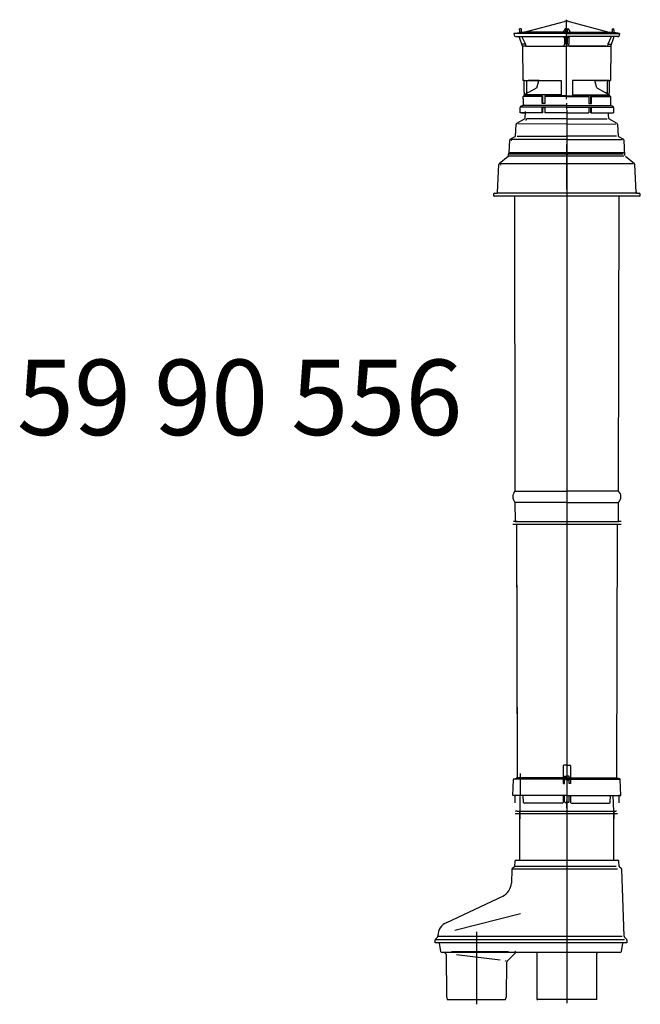
# Model space of a CAD drawing. Extents: x -23438 to 27544, y -3192 to 13169.
# Drawn here: x 22900 to 23723, y 5388 to 6694 of the extents above; entities that cross this region are included whole.
import ezdxf

# ---------------------------------------------------------------- set-up
doc = ezdxf.new("R2010")
doc.units = 0
doc.header["$LTSCALE"] = 2
doc.layers.add('MARK BV', color=7, linetype='CONTINUOUS')
doc.layers.add('TEXT', color=5, linetype='CONTINUOUS')
doc.styles.get("Standard").update_dxf_attribs({"font": 'ISOCP'})

msp = doc.modelspace()

# ---------------------------------------------------------------- hatches: boundary and pattern name
at = {"layer": 'MARK BV'}
h = msp.add_hatch(dxfattribs=at)
h.set_pattern_fill('USER', color=256, scale=2, angle=-45, pattern_type=0)
h.set_pattern_definition([(315, (23309.305, 5943.5877), (1.4142136, 1.4142136), [])])
edge = h.paths.add_edge_path()
edge.add_line((23533.88, 6464.17), (23532.95, 6464.17))
edge.add_line((23533.88, 6464.15), (23533.88, 6464.17))
edge.add_arc((23533.38, 6464.17), 0.5, -90, -3)
edge.add_line((23532.95, 6463.67), (23533.38, 6463.67))
edge.add_line((23532.95, 6464.17), (23532.95, 6463.67))

# ---------------------------------------------------------------- linework, layer by layer
for p, q in [((23569.55, 6676.91), (23622.65, 6691.31)), ((23625.7, 6658.41), (23625.7, 6693.52)), ((23625.7, 6691.71), (23625.7, 6690.21)), ((23628.76, 6691.31), (23629.09, 6691.23)), ((23629.09, 6691.23), (23681.86, 6676.91)), ((23555.7, 6675.16), (23562.7, 6676.41)), ((23625.7, 6675.16), (23555.7, 6675.16)), ((23555.7, 6675.16), (23556.41, 6671.17)), ((23562.7, 6676.41), (23563.19, 6676.41)), ((23562.7, 6676.41), (23563.19, 6676.41)), ((23565.7, 6676.41), (23562.7, 6676.41)), ((23564.2, 6681.41), (23562.95, 6681.41)), ((23562.95, 6679.76), (23562.95, 6681.41)), ((23562.95, 6679.76), (23562.95, 6676.41)), ((23565.45, 6681.41), (23564.2, 6681.41)), ((23565.45, 6681.41), (23565.45, 6679.76)), ((23565.45, 6679.76), (23565.45, 6676.41)), ((23565.7, 6676.41), (23565.99, 6676.91)), ((23622.45, 6676.41), (23565.7, 6676.41)), ((23625.7, 6676.91), (23569.55, 6676.91)), ((23621.24, 6677.51), (23621.24, 6676.91)), ((23623.87, 6681.21), (23621.33, 6677.76)), ((23622.45, 6676.41), (23622.94, 6676.41)), ((23622.45, 6676.41), (23622.94, 6676.41)), ((23625.65, 6676.41), (23622.45, 6676.41)), ((23624.27, 6681.41), (23624.27, 6681.41)), ((23624.7, 6676.91), (23624.7, 6680.98)), ((23625.7, 6676.91), (23681.86, 6676.91)), ((23625.7, 6675.16), (23695.7, 6675.16)), ((23625.76, 6676.41), (23628.95, 6676.41)), ((23626.7, 6676.91), (23626.7, 6680.98)), ((23627.13, 6681.41), (23627.14, 6681.41)), ((23627.54, 6681.21), (23630.08, 6677.76)), ((23628.95, 6676.41), (23628.47, 6676.41)), ((23628.95, 6676.41), (23628.47, 6676.41)), ((23628.95, 6676.41), (23685.7, 6676.41)), ((23630.17, 6677.51), (23630.17, 6676.91)), ((23681.86, 6676.91), (23685.42, 6676.91)), ((23685.7, 6676.41), (23685.42, 6676.91)), ((23685.7, 6676.41), (23688.7, 6676.41)), ((23685.95, 6681.41), (23687.2, 6681.41)), ((23685.95, 6681.41), (23685.95, 6679.76)), ((23685.95, 6679.76), (23685.95, 6676.41)), ((23687.2, 6681.41), (23688.45, 6681.41)), ((23688.7, 6676.41), (23688.22, 6676.41)), ((23688.7, 6676.41), (23688.22, 6676.41)), ((23688.45, 6679.76), (23688.45, 6681.41)), ((23688.45, 6679.76), (23688.45, 6676.41)), ((23695.7, 6675.16), (23688.7, 6676.41)), ((23695.7, 6675.16), (23695, 6671.17)), ((23557.98, 6671.17), (23621.53, 6671.17)), ((23562.95, 6669.85), (23562.95, 6671.17)), ((23567.12, 6658.41), (23562.95, 6669.85)), ((23567.12, 6658.41), (23566.15, 6661.08)), ((23571.27, 6661.08), (23566.15, 6661.08)), ((23571.27, 6661.08), (23566.15, 6661.08)), ((23566.88, 6671.17), (23566.88, 6669.69)), ((23566.88, 6669.69), (23571.27, 6661.1)), ((23567.12, 6658.41), (23567.55, 6612.91)), ((23568.72, 6658.41), (23567.12, 6658.41)), ((23568.72, 6658.41), (23567.12, 6658.41)), ((23570.32, 6658.41), (23568.72, 6658.41)), ((23570.32, 6658.41), (23568.72, 6658.41)), ((23571.27, 6661.1), (23571.27, 6661.08)), ((23571.27, 6661.1), (23571.29, 6658.49)), ((23571.29, 6658.41), (23620.7, 6658.41)), ((23620.7, 6658.41), (23622.45, 6658.41)), ((23622.45, 6658.41), (23620.7, 6658.41)), ((23621.53, 6671.17), (23625.7, 6671.17)), ((23622.7, 6669.59), (23621.53, 6671.17)), ((23622.45, 6658.41), (23622.7, 6661.1)), ((23622.45, 6658.41), (23625.7, 6658.41)), ((23622.7, 6669.59), (23622.7, 6661.1)), ((23622.7, 6669.59), (23624.7, 6669.59)), ((23624.7, 6669.59), (23624.7, 6671.17)), ((23624.7, 6661.51), (23624.7, 6669.59)), ((23629.88, 6671.17), (23625.7, 6671.17)), ((23625.7, 6591.95), (23625.7, 6658.41)), ((23625.7, 6658.41), (23625.7, 6658.41)), ((23625.7, 6658.41), (23625.7, 6658.41)), ((23628.96, 6658.41), (23625.7, 6658.41)), ((23626.7, 6669.59), (23626.7, 6671.17)), ((23626.7, 6661.51), (23626.7, 6669.59)), ((23628.7, 6669.59), (23626.7, 6669.59)), ((23628.7, 6669.59), (23629.88, 6671.17)), ((23628.7, 6669.59), (23628.7, 6661.1)), ((23628.96, 6658.41), (23628.7, 6661.1)), ((23677.5, 6658.41), (23628.96, 6658.41)), ((23628.96, 6658.41), (23630.7, 6658.41)), ((23630.7, 6658.41), (23628.96, 6658.41)), ((23693.43, 6671.17), (23629.88, 6671.17)), ((23630.7, 6658.41), (23681.09, 6658.41)), ((23680.14, 6661.1), (23680.12, 6658.49)), ((23684.53, 6669.69), (23680.14, 6661.1)), ((23680.14, 6661.1), (23680.14, 6661.08)), ((23680.14, 6661.08), (23685.26, 6661.08)), ((23680.14, 6661.08), (23685.26, 6661.08)), ((23681.08, 6658.41), (23682.69, 6658.41)), ((23681.09, 6658.41), (23682.69, 6658.41)), ((23682.69, 6658.41), (23684.29, 6658.41)), ((23682.69, 6658.41), (23684.29, 6658.41)), ((23684.29, 6658.41), (23683.86, 6612.91)), ((23684.29, 6658.41), (23688.45, 6669.85)), ((23684.29, 6658.41), (23685.26, 6661.08)), ((23684.53, 6671.17), (23684.53, 6669.69)), ((23688.45, 6669.85), (23688.45, 6671.17)), ((23693.43, 6671.17), (23694.12, 6671.17)), ((23694.12, 6671.17), (23695, 6671.17)), ((23569.15, 6612.91), (23567.55, 6612.91)), ((23569.23, 6605.16), (23569.15, 6612.91)), ((23569.15, 6612.91), (23570.76, 6612.91)), ((23569.66, 6612.93), (23618.64, 6612.92)), ((23572.23, 6612.93), (23572.4, 6595.35)), ((23588.46, 6612.92), (23574.85, 6612.93)), ((23589.23, 6612.92), (23574.85, 6612.93)), ((23586.23, 6603.33), (23588.46, 6610.92)), ((23588.46, 6610.92), (23588.46, 6612.92)), ((23618.64, 6612.92), (23618.63, 6593.86)), ((23682.26, 6612.91), (23633.28, 6612.91)), ((23633.28, 6612.91), (23633.28, 6593.86)), ((23662.69, 6612.91), (23677.06, 6612.91)), ((23663.45, 6612.91), (23677.06, 6612.91)), ((23663.45, 6610.91), (23663.45, 6612.91)), ((23665.68, 6603.32), (23663.45, 6610.91)), ((23677.07, 6613.12), (23677.07, 6612.91)), ((23679.68, 6612.91), (23679.52, 6595.33)), ((23680.65, 6612.91), (23682.26, 6612.91)), ((23682.26, 6612.91), (23682.05, 6596.35)), ((23682.26, 6612.91), (23682.05, 6596.35)), ((23682.26, 6612.91), (23683.86, 6612.91)), ((23569.3, 6597.27), (23569.23, 6605.16)), ((23569.3, 6597.27), (23569.33, 6593.86)), ((23569.32, 6592.76), (23569.33, 6593.5)), ((23571.89, 6595.33), (23569.33, 6593.86)), ((23569.33, 6593.5), (23569.33, 6593.86)), ((23569.33, 6593.86), (23569.33, 6593.5)), ((23618.63, 6593.86), (23569.84, 6593.87)), ((23574.49, 6596.83), (23571.89, 6595.33)), ((23586.23, 6603.33), (23575, 6596.85)), ((23633.28, 6593.86), (23682.08, 6593.86)), ((23665.68, 6603.32), (23676.92, 6596.83)), ((23682.08, 6593.86), (23676.92, 6596.83)), ((23682.08, 6593.86), (23682.05, 6596.35)), ((23682.08, 6593.86), (23682.08, 6593.31)), ((23682.08, 6593.31), (23682.08, 6593.86)), ((23569.53, 6580.26), (23565.46, 6578.97)), ((23569.08, 6592.76), (23568.06, 6591.74)), ((23568.06, 6588.61), (23568.06, 6591.74)), ((23568.06, 6588.61), (23568.06, 6579.79)), ((23593.3, 6591.75), (23568.96, 6591.76)), ((23585.2, 6592.77), (23569.08, 6592.77)), ((23569.08, 6592.76), (23570.06, 6592.76)), ((23593.3, 6592.76), (23585.2, 6592.77)), ((23593.29, 6582.6), (23593.3, 6592.76)), ((23596.76, 6582.6), (23593.29, 6582.6)), ((23594.12, 6582.6), (23594.12, 6592.76)), ((23596.76, 6592.76), (23596.76, 6582.6)), ((23625.96, 6592.76), (23596.76, 6592.76)), ((23625.96, 6591.74), (23596.76, 6591.75)), ((23625.7, 6587.98), (23625.7, 6591.95)), ((23625.95, 6592.76), (23655.15, 6592.76)), ((23625.95, 6591.74), (23655.15, 6591.74)), ((23625.95, 6574.57), (23625.95, 6582.92)), ((23655.15, 6592.76), (23655.15, 6582.59)), ((23655.15, 6582.59), (23658.62, 6582.59)), ((23657.79, 6582.59), (23657.79, 6592.76)), ((23658.62, 6582.59), (23658.62, 6592.76)), ((23658.62, 6592.76), (23666.71, 6592.76)), ((23658.62, 6591.74), (23682.95, 6591.74)), ((23666.71, 6592.76), (23682.83, 6592.76)), ((23683.84, 6591.74), (23682.83, 6592.76)), ((23683.84, 6591.74), (23683.84, 6579.8)), ((23564.06, 6569.87), (23564.06, 6577.01)), ((23594.12, 6569.88), (23564.06, 6569.88)), ((23566.06, 6569.87), (23564.06, 6569.87)), ((23625.95, 6577.58), (23565.17, 6577.6)), ((23566.06, 6569.87), (23569.58, 6569.87)), ((23592.93, 6579.81), (23568.06, 6579.82)), ((23570.82, 6571.74), (23570.31, 6562.51)), ((23625.95, 6579.8), (23592.93, 6579.81)), ((23593.29, 6577.02), (23596.76, 6577.02)), ((23593.29, 6569.88), (23593.29, 6577.02)), ((23594.12, 6569.88), (23594.12, 6577.02)), ((23596.76, 6577.02), (23596.75, 6569.87)), ((23625.95, 6569.87), (23596.75, 6569.87)), ((23625.95, 6579.8), (23658.97, 6579.8)), ((23625.95, 6577.58), (23686.74, 6577.58)), ((23625.95, 6573.67), (23625.95, 6517.07)), ((23625.95, 6569.87), (23655.15, 6569.87)), ((23655.15, 6577.01), (23655.15, 6569.87)), ((23658.62, 6577.01), (23655.15, 6577.01)), ((23657.79, 6569.87), (23657.79, 6577.01)), ((23657.79, 6569.87), (23687.85, 6569.87)), ((23658.62, 6569.87), (23658.62, 6577.01)), ((23658.97, 6579.8), (23683.84, 6579.8)), ((23673.5, 6574.57), (23673.51, 6574.57)), ((23681.31, 6567.63), (23681.18, 6570.13)), ((23681.6, 6562.51), (23681.31, 6567.63)), ((23686.45, 6578.99), (23683.84, 6579.8)), ((23687.85, 6577.09), (23687.85, 6569.87)), ((23557.8, 6539.23), (23558.64, 6554.6)), ((23570.06, 6562.11), (23559.37, 6555.81)), ((23625.95, 6555.13), (23560.8, 6555.4)), ((23625.95, 6562.11), (23572.45, 6562.12)), ((23625.95, 6562.11), (23679.45, 6562.11)), ((23625.95, 6555.13), (23691.1, 6555.38)), ((23692.53, 6555.66), (23681.83, 6562.11)), ((23693.28, 6554.44), (23694.07, 6539.25)), ((23550.01, 6533.68), (23549.14, 6517.07)), ((23550.76, 6534.9), (23557.55, 6538.83)), ((23625.94, 6534.62), (23552.17, 6534.64)), ((23559.94, 6539.12), (23625.94, 6539.11)), ((23691.95, 6539.11), (23625.95, 6539.11)), ((23625.95, 6534.62), (23699.72, 6534.62)), ((23625.95, 6468.26), (23625.95, 6528.06)), ((23694.32, 6538.84), (23701.15, 6534.9)), ((23702.96, 6513.37), (23701.9, 6533.68)), ((23548.81, 6516.67), (23547.95, 6515.17)), ((23547.95, 6515.17), (23547.95, 6513.37)), ((23700.64, 6515.17), (23547.95, 6515.17)), ((23701.58, 6517.02), (23548.89, 6517.02)), ((23549.14, 6517.07), (23549.11, 6516.67)), ((23625.95, 6517.07), (23625.95, 6463.67)), ((23713.9, 6502.34), (23536.3, 6502.34)), ((23547.95, 6512.12), (23536.36, 6502.4)), ((23547.95, 6513.37), (23547.95, 6512.12)), ((23547.95, 6512.12), (23548.76, 6512.8)), ((23701.58, 6512.39), (23548.89, 6512.39)), ((23548.93, 6513.15), (23548.95, 6513.37)), ((23715.55, 6502.4), (23703.95, 6512.12)), ((23533.88, 6464.17), (23535.83, 6501.33)), ((23718.03, 6464.17), (23716.08, 6501.33)), ((23529.95, 6463.67), (23532.95, 6463.67)), ((23532.95, 6463.67), (23533.38, 6463.67)), ((23718.53, 6463.67), (23533.38, 6463.67)), ((23533.88, 6464.15), (23533.88, 6464.17)), ((23625.95, 6463.67), (23625.95, 6456.82)), ((23718.95, 6464.17), (23718.03, 6464.17)), ((23718.03, 6464.15), (23718.03, 6464.17)), ((23718.03, 6464.15), (23718.05, 6463.67)), ((23718.53, 6463.67), (23718.95, 6463.67)), ((23718.95, 6463.67), (23718.95, 6464.17)), ((23718.95, 6463.67), (23721.95, 6463.67)), ((23528.45, 6462.17), (23528.45, 6460.67)), ((23530.95, 6459.67), (23529.45, 6459.67)), ((23722.45, 6459.67), (23529.45, 6459.67)), ((23556.45, 6459.67), (23530.95, 6459.67)), ((23556.44, 6459.67), (23557.04, 6068.4)), ((23625.95, 6461.25), (23625.95, 5389.56)), ((23625.95, 6461.18), (23625.95, 6053.48)), ((23694.68, 6068.4), (23695.27, 6459.67)), ((23723.45, 6460.67), (23723.45, 6462.17)), ((23557.23, 6068.48), (23625.95, 6068.4)), ((23694.68, 6068.4), (23625.95, 6068.4)), ((23557.17, 6053.48), (23557.39, 6027.97)), ((23625.95, 6053.48), (23557.35, 6053.56)), ((23625.95, 6053.48), (23625.95, 5657.78)), ((23625.95, 6053.48), (23694.54, 6053.48)), ((23694.32, 6027.97), (23694.54, 6053.48)), ((23554.48, 6024.84), (23697.83, 6024.84)), ((23557.82, 6027.97), (23555.34, 6027.97)), ((23557.39, 6027.97), (23559.79, 6027.97)), ((23560.22, 6027.97), (23557.82, 6027.97)), ((23559.37, 6024.84), (23559.88, 5701.32)), ((23559.37, 6024.84), (23561.77, 6024.84)), ((23559.39, 6024.84), (23560.04, 5689.02)), ((23559.79, 6027.97), (23694.32, 6027.97)), ((23692.52, 6024.84), (23691.86, 5689.02)), ((23698.25, 6027.97), (23694.07, 6027.97)), ((23564.12, 5694.1), (23563.45, 5634.08)), ((23620.96, 5704), (23620.96, 5680.59)), ((23625.96, 5705), (23621.96, 5705)), ((23625.95, 5705), (23629.95, 5705)), ((23630.95, 5704), (23630.95, 5680.59)), ((23554.46, 5664.78), (23555.02, 5685.88)), ((23625.96, 5686.63), (23555.38, 5686.63)), ((23555.76, 5686.82), (23559.3, 5688.04)), ((23625.96, 5688.24), (23560.05, 5688.24)), ((23620.96, 5680.59), (23622.96, 5680.59)), ((23622.96, 5680.59), (23622.96, 5690.09)), ((23623.46, 5690.59), (23625.96, 5690.59)), ((23625.06, 5685.59), (23624.06, 5685.59)), ((23628.45, 5690.59), (23625.95, 5690.59)), ((23625.95, 5688.24), (23691.86, 5688.24)), ((23625.95, 5686.63), (23696.53, 5686.63)), ((23626.84, 5685.59), (23627.84, 5685.59)), ((23628.95, 5680.59), (23628.95, 5690.09)), ((23630.95, 5680.59), (23628.95, 5680.59)), ((23696.15, 5686.82), (23692.61, 5688.04)), ((23697.45, 5664.78), (23696.89, 5685.88)), ((23556.86, 5664.78), (23554.46, 5664.78)), ((23625.96, 5664.78), (23556.86, 5664.78)), ((23556.95, 5665.63), (23556.95, 5655.31)), ((23568.35, 5655.75), (23568.12, 5664.78)), ((23619.96, 5654.78), (23569.35, 5654.78)), ((23620.96, 5664.78), (23620.96, 5655.78)), ((23622.96, 5662.78), (23622.96, 5664.78)), ((23622.96, 5656.28), (23622.96, 5662.78)), ((23623.46, 5655.78), (23625.96, 5655.78)), ((23625.95, 5664.78), (23695.04, 5664.78)), ((23625.95, 5649.3), (23625.95, 5657.78)), ((23625.95, 5648.16), (23625.95, 5656.78)), ((23628.45, 5655.78), (23625.95, 5655.78)), ((23625.96, 5649.3), (23625.96, 5657.78)), ((23625.96, 5648.16), (23625.96, 5656.78)), ((23628.95, 5662.78), (23628.95, 5664.78)), ((23628.95, 5656.28), (23628.95, 5662.78)), ((23630.95, 5664.78), (23630.95, 5655.78)), ((23631.95, 5654.78), (23682.56, 5654.78)), ((23683.56, 5655.75), (23683.79, 5664.78)), ((23688.25, 5644.02), (23687.63, 5664.78)), ((23694.96, 5665.63), (23694.96, 5655.31)), ((23695.04, 5664.78), (23697.45, 5664.78)), ((23557.49, 5640.89), (23693.24, 5640.89)), ((23560.23, 5644.02), (23557.83, 5644.02)), ((23557.83, 5644.02), (23558.35, 5644.02)), ((23559.38, 5640.89), (23561.78, 5640.89)), ((23560.23, 5644.02), (23691.15, 5644.02)), ((23563.45, 5634.06), (23563.45, 5644.02)), ((23563.45, 5579.22), (23563.45, 5640.89)), ((23688.45, 5634.08), (23688.25, 5644.02)), ((23688.45, 5644.02), (23688.45, 5634.06)), ((23688.45, 5579.22), (23688.45, 5640.89)), ((23691.98, 5644.02), (23691.15, 5644.02)), ((23556.94, 5577.29), (23556.72, 5571.13)), ((23558.93, 5579.22), (23562.45, 5579.22)), ((23558.93, 5579.22), (23688.05, 5579.22)), ((23562.45, 5579.22), (23563.45, 5579.22)), ((23625.95, 5579.22), (23692.97, 5579.22)), ((23688.05, 5579.22), (23688.45, 5579.22)), ((23695.19, 5571.13), (23694.97, 5577.29)), ((23553.13, 5567.29), (23552.49, 5548.75)), ((23553.19, 5567.7), (23693.16, 5567.7)), ((23691.47, 5570.63), (23556.64, 5570.63)), ((23701.88, 5478.28), (23698.77, 5567.29)), ((23466.59, 5496.65), (23540.95, 5531.32)), ((23477.53, 5486.39), (23564.53, 5508.39)), ((23505.95, 5484.15), (23505.95, 5387.98)), ((23451.15, 5469.52), (23451.28, 5473.01)), ((23451.54, 5473.93), (23702.55, 5473.93)), ((23451.86, 5474.35), (23454.13, 5476.62)), ((23699.21, 5477.81), (23454.86, 5477.81)), ((23702.47, 5476.93), (23705.05, 5474.35)), ((23705.63, 5473.01), (23705.75, 5469.52)), ((23452.75, 5469.52), (23451.15, 5469.52)), ((23705.75, 5469.52), (23451.15, 5469.52)), ((23456.53, 5469.1), (23458.46, 5458.17)), ((23472.77, 5457.98), (23548.77, 5457.98)), ((23698.45, 5458.17), (23700.38, 5469.1)), ((23463.75, 5456.51), (23460.42, 5456.51)), ((23696.48, 5456.51), (23463.85, 5456.51)), ((23465.39, 5455.08), (23464.1, 5456.37)), ((23465.68, 5454.38), (23466.17, 5398.51)), ((23537.72, 5446.68), (23479.72, 5453.68)), ((23545.74, 5398.51), (23546.14, 5444.5)), ((23557.81, 5456.37), (23546.29, 5444.85)), ((23584.95, 5456.51), (23558.16, 5456.51)), ((23585.95, 5456.51), (23585.95, 5440.41)), ((23665.95, 5394.51), (23665.95, 5456.83)), ((23666.82, 5456.83), (23667.17, 5456.48)), ((23585.95, 5440.41), (23585.95, 5394.51)), ((23466.17, 5398.51), (23467.24, 5394.51)), ((23467.24, 5394.51), (23468, 5394.51)), ((23468, 5394.51), (23543.9, 5394.51)), ((23543.9, 5394.51), (23544.67, 5394.51)), ((23544.67, 5394.51), (23545.74, 5398.51)), ((23585.95, 5394.51), (23587.45, 5394.51)), ((23625.95, 5394.51), (23587.45, 5394.51)), ((23665.95, 5394.51), (23625.95, 5394.51))]:
    msp.add_line(p, q, dxfattribs=at)
for centre, radius, start, end in [((23625.63, 6680.21), 11.5, 89.6186, 105), ((23625.77, 6680.16), 11.55, 75.03273, 90.41413), ((23621.67, 6677.51), 0.43, 143.60791, 180), ((23624.27, 6680.91), 0.5, 90, 143.60791), ((23624.27, 6680.98), 0.43, 0, 90), ((23627.13, 6680.98), 0.43, 90, 180), ((23627.14, 6680.91), 0.5, 36.39209, 90), ((23629.74, 6677.51), 0.43, 0, 36.39209), ((23625.7, 6661.51), 1, 180, 270), ((23625.7, 6661.51), 1, 270, 0), ((23566.06, 6577.06), 2, 107.58787, 180), ((23685.85, 6577.09), 2, 0, 72.41213), ((23560.13, 6554.52), 1.5, 120.49181, 176.89039), ((23569.81, 6562.54), 0.5, 300.49181, 356.82131), ((23571, 6561.56), 1.5, 300, 357), ((23682.1, 6562.54), 0.5, 183.17869, 239.50819), ((23691.78, 6554.36), 1.5, 3, 60), ((23551.51, 6533.6), 1.5, 120, 177), ((23552.67, 6532.89), 0.5, 120, 177), ((23557.3, 6539.26), 0.5, 300, 356.89039), ((23694.57, 6539.28), 0.5, 183, 240), ((23700.4, 6533.6), 1.5, 3, 60), ((23537.33, 6501.25), 1.5, 130, 177), ((23548.43, 6513.18), 0.5, 310, 357), ((23714.58, 6501.25), 1.5, 3, 50), ((23538.5, 6500.67), 0.5, 130, 177), ((23529.95, 6462.17), 1.5, 90, 180), ((23533.38, 6464.17), 0.5, 270, 357), ((23718.53, 6464.17), 0.5, 183, 270), ((23721.95, 6462.17), 1.5, 0, 90), ((23529.45, 6460.67), 1, 180, 270), ((23722.45, 6460.67), 1, 270, 0), ((23565.78, 6061.01), 11.45, 139.80726, 221.19274), ((23687.07, 6061), 10.61, 314.79116, 44.20884), ((23621.96, 5704), 1, 90, 180), ((23629.95, 5704), 1, 0, 90), ((23556.02, 5685.86), 1, 105, 178.5), ((23559.04, 5689.01), 1, 285, 0.5), ((23623.46, 5690.09), 0.5, 90, 180), ((23628.45, 5690.09), 0.5, 0, 90), ((23692.86, 5689.01), 1, 179.5, 255), ((23695.89, 5685.86), 1, 1.5, 75), ((23569.35, 5655.78), 1, 181.46385, 270), ((23619.96, 5655.78), 1, 270, 0), ((23623.46, 5656.28), 0.5, 180, 270), ((23628.45, 5656.28), 0.5, 270, 0), ((23631.95, 5655.78), 1, 180, 270), ((23682.56, 5655.78), 1, 270, 358.53615), ((23558.93, 5577.22), 2, 90, 178), ((23692.97, 5577.22), 2, 2, 90), ((23555.13, 5567.22), 2, 95.89939, 178), ((23554.72, 5571.2), 2, 275.89939, 358), ((23697.19, 5571.2), 2, 182, 264.10061), ((23696.78, 5567.22), 2, 2, 84.10061), ((23530.58, 5550.72), 22, 298.14073, 354.85926), ((23474.01, 5479.16), 19, 112.95807, 181.07761), ((23453.27, 5472.94), 2, 135, 178), ((23452.01, 5478.74), 3, 315, 1.07761), ((23703.88, 5478.34), 2, 182, 225), ((23703.63, 5472.94), 2, 2, 45), ((23461.18, 5459.42), 3, 204.62601, 255.37399), ((23557.83, 5456.81), 1.5, 90, 135), ((23696.48, 5458.51), 2, 270, 350), ((23700.87, 5469.01), 0.5, 90, 170), ((23463.75, 5456.01), 0.5, 45, 90), ((23464.68, 5454.37), 1, 0.5, 45), ((23545.84, 5444.83), 1.5, 135, 179.5), ((23546.64, 5444.49), 0.5, 135, 179.5), ((23558.16, 5456.01), 0.5, 90, 135)]:
    msp.add_arc(centre, radius, start, end, dxfattribs=at)

# ---------------------------------------------------------------- texts
at = {"layer": 'TEXT'}
msp.add_text('59 90 556', height=100, dxfattribs=at).set_placement((22896.31, 6142.72))

doc.saveas('drawing.dxf')
